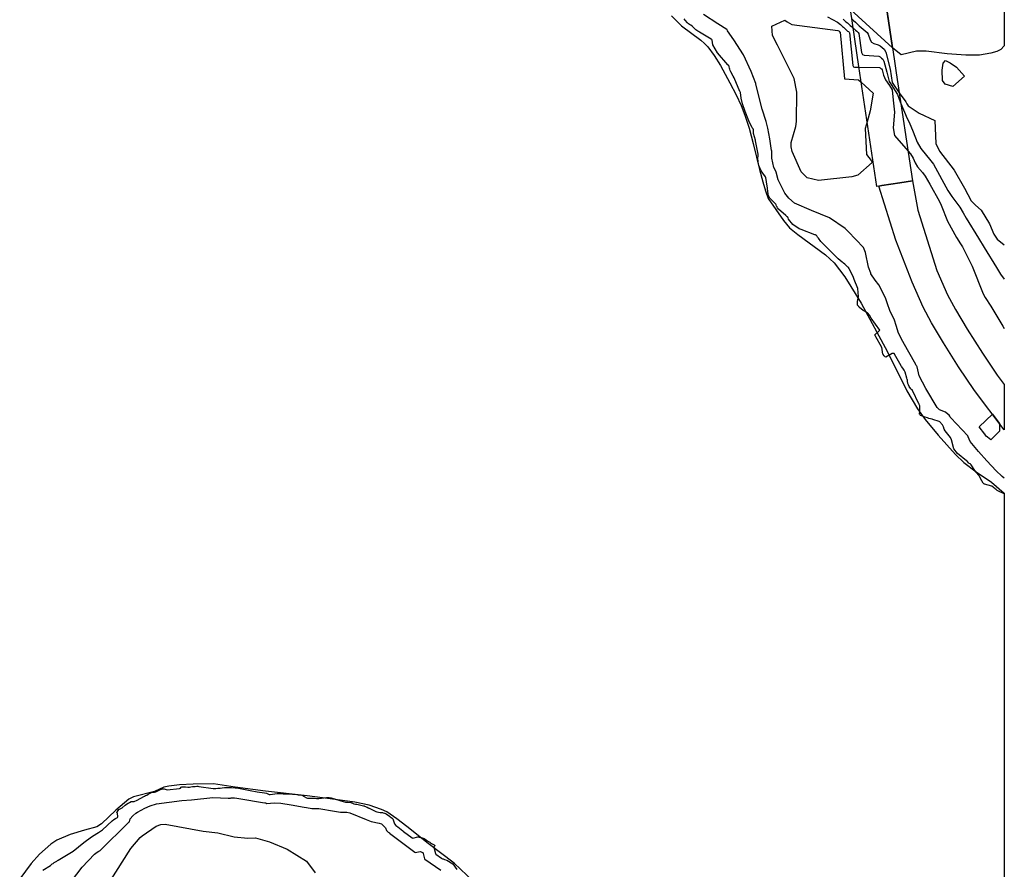
# Model space of a CAD drawing. Units: inches. Extents: x 1171770 to 1177769, y 517460 to 521460.
# Drawn here: x 1177441 to 1177769, y 518351 to 518633 of the extents above; entities that cross this region are included whole.
import ezdxf

# ---------------------------------------------------------------- set-up
doc = ezdxf.new("R2010")
doc.units = ezdxf.units.IN
doc.header["$MEASUREMENT"] = 0
for name, color, linetype, true_color in [('BRIDGE-Bridge', 7, 'Continuous', 0x6e71de), ('HYDRO-Hidden Stream Poly Centerlines', 7, 'Continuous', 0x6e71de), ('HYDRO-Hidden Water Body', 7, 'Continuous', 0x6e71de), ('HYDRO-Water Body', 7, 'Continuous', 0x6e71de), ('TRANS-Street Sidewalk', 7, 'Continuous', 0xc2716a), ('Undefined', 7, 'Continuous', 0xc2716a)]:
    doc.layers.add(name, color=color, linetype=linetype, true_color=true_color)

msp = doc.modelspace()

# ---------------------------------------------------------------- linework, layer by layer
at = {"layer": 'BRIDGE-Bridge'}
msp.add_lwpolyline([(1177729.62, 518638.21), (1177732.35, 518619.62), (1177732.93, 518615.74), (1177738.34, 518579.74), (1177736.24, 518579.42), (1177734.14, 518579.11), (1177728.1, 518578.2), (1177727.16, 518578.06), (1177726.43, 518577.95), (1177720.43, 518617.9), (1177717.65, 518636.83)], dxfattribs=at)
at = {"layer": 'HYDRO-Hidden Stream Poly Centerlines'}
msp.add_line((1177731.7, 518624.04), (1177717.65, 518636.83), dxfattribs=at)
msp.add_lwpolyline([(1177729.62, 518638.21), (1177731.7, 518624.04)], dxfattribs=at)
at = {"layer": 'HYDRO-Hidden Water Body'}
msp.add_lwpolyline([(1177729.62, 518638.21), (1177731.7, 518624.04), (1177717.65, 518636.83)], dxfattribs=at)
at = {"layer": 'HYDRO-Water Body'}
for points in [[(1177768.89, 518647.83), (1177768.9, 518624.71), (1177767.77, 518623.49), (1177766.36, 518622.86), (1177764.46, 518622.3), (1177760.69, 518621.64), (1177756.1, 518621.58), (1177749.89, 518622.03), (1177742.88, 518622.95), (1177739.65, 518622.97), (1177734.59, 518621.75), (1177731.7, 518624.04), (1177729.62, 518638.21)], [(1177658.06, 518634.69), (1177661.39, 518631.4), (1177667.84, 518626.62), (1177669.12, 518625.52), (1177670.16, 518624.4), (1177672.27, 518621.56), (1177674.39, 518618.15), (1177677.58, 518612.45), (1177679.67, 518608.43), (1177681.34, 518604.86), (1177682.55, 518601.67), (1177683.92, 518597.28), (1177685.28, 518592.26), (1177687.44, 518583.61), (1177688.52, 518579.46), (1177689.4, 518576.44), (1177690.28, 518573.94), (1177695.41, 518566.58), (1177697.43, 518564.18), (1177700.11, 518561.95), (1177709.34, 518555.16), (1177712.26, 518552.51), (1177715.84, 518547.82), (1177721.2, 518539.06), (1177730.01, 518522.91), (1177736.5, 518509.89), (1177739.97, 518503.95), (1177742.59, 518500.39), (1177746.87, 518495.11), (1177752.6, 518488.73), (1177755.43, 518486), (1177759.53, 518482.91), (1177764.58, 518479.47), (1177768.88, 518475.87), (1177768.87, 518343.95)], [(1177592.1, 518346.66), (1177585.73, 518352.73), (1177577.09, 518359.27), (1177570, 518364.91), (1177566.71, 518367.45), (1177563.31, 518369.74), (1177561.54, 518370.57), (1177557.52, 518372.03), (1177552.74, 518373), (1177546.18, 518373.85), (1177536.88, 518375.08), (1177523, 518376.66), (1177512.88, 518377.98), (1177505.62, 518379.05), (1177498.93, 518378.98), (1177494.36, 518378.74), (1177490.76, 518378.32), (1177489.17, 518377.94), (1177486.04, 518376.49), (1177479.05, 518374.72), (1177477.5, 518373.99), (1177473.18, 518370.28), (1177468.36, 518365.8), (1177466.78, 518364.78), (1177462.67, 518363.65), (1177457.92, 518362.2), (1177453.49, 518360.34), (1177451.56, 518359.01), (1177447.71, 518355.63), (1177444.97, 518352.53), (1177441.14, 518347.42)]]:
    msp.add_lwpolyline(points, dxfattribs=at)
at = {"layer": 'TRANS-Street Sidewalk'}
msp.add_lwpolyline([(1177768.89, 518511.95), (1177768.89, 518496.94), (1177758.98, 518509.98), (1177753.69, 518517.88), (1177748.61, 518525.89), (1177744.67, 518532.53), (1177741.92, 518537.71), (1177738.24, 518546.08), (1177732.81, 518560), (1177727.16, 518578.06), (1177728.1, 518578.2), (1177734.14, 518579.1), (1177736.24, 518579.42), (1177738.34, 518579.74), (1177740.12, 518570.02), (1177746.48, 518549.94), (1177750.04, 518541.84), (1177752.62, 518536.98), (1177756.54, 518530.37), (1177761.59, 518522.41), (1177766.48, 518515.12)], close=True, dxfattribs=at)
at = {"layer": 'Undefined'}
for points, elevation in [([(1177768.89, 518480.86), (1177768.22, 518481.33), (1177768.03, 518481.47), (1177766.15, 518483.24), (1177763.07, 518486.63), (1177760.27, 518489.65), (1177757.51, 518493.01), (1177756.91, 518494.55), (1177756.7, 518494.94), (1177751.04, 518500.9), (1177750.89, 518501.16), (1177750.76, 518501.49), (1177750.59, 518501.75), (1177749.58, 518502.52), (1177749.53, 518502.57), (1177749.49, 518502.63), (1177749.44, 518502.69), (1177749.38, 518502.74), (1177749.31, 518502.77), (1177747.36, 518503.61), (1177746.5, 518504.35), (1177742.72, 518510.68), (1177740.6, 518514.92), (1177740.3, 518515.83), (1177739.86, 518517.86), (1177739.75, 518518.12), (1177739.59, 518518.35), (1177739.43, 518518.58), (1177739.39, 518518.64), (1177737.08, 518522.76), (1177734.65, 518527.04), (1177733.56, 518529.43), (1177733, 518531.35), (1177732.18, 518533.7), (1177730.95, 518536.28), (1177729.87, 518539.19), (1177729.37, 518540.84), (1177727.12, 518545.22), (1177725.9, 518546.72), (1177724.49, 518548.81), (1177724.44, 518548.99), (1177724.42, 518549.04), (1177723.64, 518551.03), (1177722.72, 518555.96), (1177722, 518557.61), (1177716.97, 518562.9), (1177715.88, 518563.91), (1177710.7, 518567.53), (1177704.69, 518569.89), (1177699.11, 518572.35), (1177697.12, 518574), (1177695.88, 518575.68), (1177693.65, 518580.13), (1177693, 518582.69), (1177692.98, 518582.76), (1177692.13, 518584.23), (1177691.49, 518587.33), (1177691.48, 518589.76), (1177691.47, 518589.84), (1177691.44, 518589.91), (1177690.8, 518593.78), (1177690.16, 518597.33), (1177689.59, 518599.51), (1177688.28, 518603.61), (1177686.3, 518611.48), (1177686.2, 518612.09), (1177686.18, 518612.16), (1177686.14, 518612.22), (1177684.58, 518616.15), (1177682.07, 518621.72), (1177678.88, 518626.69), (1177676.72, 518629.75), (1177676.64, 518630.13), (1177676.61, 518630.18), (1177676.57, 518630.21), (1177673.51, 518632.06), (1177668.71, 518635.16)], 200), ([(1177710.04, 518634.43), (1177713.33, 518632.57), (1177714.35, 518631.78), (1177714.59, 518631.56), (1177714.84, 518631.34), (1177715.08, 518631.13), (1177715.32, 518630.91), (1177715.56, 518630.7), (1177715.8, 518630.49), (1177716.04, 518630.27), (1177716.27, 518630.06), (1177716.51, 518629.85), (1177716.75, 518629.64), (1177716.98, 518629.44), (1177717.21, 518629.23), (1177717.33, 518629.03), (1177718.52, 518618.14), (1177718.67, 518617.78), (1177718.99, 518617.66), (1177720.47, 518617.63)], 200), ([(1177718.12, 518633.66), (1177718.64, 518633.18), (1177719.31, 518632.6), (1177719.96, 518632), (1177720.62, 518631.41), (1177721.27, 518630.83), (1177721.93, 518630.25), (1177722.57, 518629.68), (1177723.21, 518629.11), (1177723.62, 518628.56), (1177724.19, 518626.76), (1177724.67, 518625.92), (1177725.46, 518625.5), (1177726.93, 518625.11), (1177727.57, 518624.74), (1177728.22, 518624.15), (1177728.87, 518623.56), (1177729.43, 518622.6), (1177730.92, 518616.92), (1177731.61, 518612.51), (1177731.78, 518612.19), (1177733.93, 518609.13)], 196), ([(1177723.21, 518599.38), (1177722.59, 518597.16), (1177722.98, 518588.58), (1177724.54, 518586.52), (1177724.89, 518585.88), (1177720.15, 518581.65), (1177718.16, 518581.14), (1177707.05, 518579.88), (1177703.22, 518580.79), (1177701.3, 518582.82), (1177698.33, 518589.59), (1177697.96, 518591.07), (1177698, 518592.59), (1177699.45, 518597.85), (1177699.67, 518599.54), (1177699.79, 518609.34), (1177698.92, 518613.83), (1177693.44, 518624.99), (1177691.7, 518628.16), (1177691.46, 518631.26), (1177695.82, 518633.27), (1177696.58, 518632.75), (1177698.16, 518631.87), (1177713.44, 518629.83), (1177713.77, 518629.67), (1177713.89, 518629.57), (1177713.92, 518629.55), (1177713.94, 518629.53), (1177713.97, 518629.5), (1177714, 518629.48), (1177714.02, 518629.46), (1177714.05, 518629.43), (1177714.07, 518629.41)], 202), ([(1177715.27, 518633.57), (1177715.73, 518633.16), (1177716.19, 518632.75), (1177716.65, 518632.35), (1177717.11, 518631.94), (1177717.55, 518631.54), (1177718, 518631.14), (1177718.45, 518630.74), (1177718.56, 518630.64)], 198), ([(1177718.56, 518630.64), (1177718.89, 518630.34), (1177719.33, 518629.95), (1177719.77, 518629.56), (1177720.21, 518629.17), (1177720.45, 518628.8), (1177721.39, 518622.5), (1177721.67, 518621.85), (1177722.25, 518621.62), (1177727.17, 518621.27), (1177727.59, 518621.06), (1177728.02, 518620.67), (1177728.44, 518620.29), (1177728.81, 518619.66), (1177729.79, 518615.92), (1177730.58, 518612.89), (1177731.22, 518611.82), (1177733.36, 518608.5), (1177734.27, 518606.03), (1177734.47, 518605.54)], 198), ([(1177714.07, 518629.41), (1177714.1, 518629.39), (1177714.13, 518629.36), (1177714.16, 518629.34), (1177714.18, 518629.31), (1177714.21, 518629.29), (1177714.22, 518629.27), (1177715.65, 518613.76), (1177715.67, 518613.7), (1177715.71, 518613.69), (1177720.34, 518613.41), (1177721.22, 518612.59)], 202), ([(1177720.47, 518617.63), (1177727.4, 518617.48), (1177727.6, 518617.39), (1177727.81, 518617.2), (1177728.02, 518617.02), (1177728.19, 518616.71), (1177728.66, 518614.92), (1177729.33, 518613.36), (1177730.71, 518611.48), (1177731.58, 518610.09), (1177731.92, 518606.66), (1177732.36, 518602.66), (1177731.87, 518597.44), (1177732.3, 518594.89), (1177736.85, 518589.71)], 200), ([(1177721.22, 518612.59), (1177725.23, 518608.92), (1177724.23, 518603.04), (1177723.21, 518599.38)], 202), ([(1177733.93, 518609.13), (1177736.08, 518606.07), (1177736.42, 518605.45), (1177736.86, 518604.76), (1177739.22, 518603.18), (1177740.57, 518602.3), (1177745.79, 518599.82), (1177746.1, 518592.25), (1177747.34, 518589.71), (1177752.16, 518583.29), (1177755.62, 518577.34), (1177757.9, 518573.12), (1177759.36, 518571.64), (1177761.17, 518570.03), (1177764, 518565.52), (1177765.39, 518562), (1177766.56, 518560.35), (1177768.89, 518558.54)], 196), ([(1177734.47, 518605.54), (1177736.51, 518600.51), (1177737.19, 518599.31), (1177738.51, 518596.13), (1177739.86, 518592.64), (1177741.06, 518590.53), (1177744.49, 518586.49), (1177745.35, 518585.31), (1177750.09, 518576.62), (1177751.4, 518574.6), (1177754.1, 518571.06), (1177755.2, 518569.18), (1177756.17, 518567.33), (1177760.26, 518560.72), (1177762.2, 518557.62), (1177766.32, 518550.97), (1177767.59, 518548.75), (1177768.89, 518547.05)], 198), ([(1177736.85, 518589.71), (1177737.71, 518588.73), (1177738.51, 518587.29), (1177739.26, 518585.76), (1177740.05, 518584.46), (1177741.61, 518582.51), (1177742.59, 518581.32), (1177744.15, 518578.69), (1177747.31, 518572.93), (1177747.89, 518571.73), (1177750.04, 518566.33), (1177752.93, 518560.98), (1177754.32, 518558.82), (1177754.95, 518557.79), (1177758.18, 518551.42), (1177761.87, 518542.21), (1177762.54, 518540.96), (1177764.41, 518538.05), (1177768.36, 518531.39), (1177768.89, 518530.64)], 200), ([(1177458.34, 518346.64), (1177461.9, 518351.32), (1177466.04, 518355.67), (1177466.89, 518356.35), (1177467.46, 518356.7), (1177467.67, 518356.82), (1177467.89, 518356.94), (1177468.1, 518357.11), (1177477.09, 518366.03), (1177477.26, 518366.16), (1177477.48, 518366.29), (1177477.68, 518366.41), (1177477.72, 518366.46), (1177477.96, 518367.49), (1177478.78, 518368.47), (1177479.83, 518369.28), (1177480.33, 518369.62), (1177482.75, 518370.94), (1177484.61, 518371.77), (1177486.67, 518372.38), (1177495.11, 518373.53), (1177498.32, 518373.8), (1177505.48, 518374.57), (1177510.56, 518374.33), (1177510.84, 518374.32), (1177511.09, 518374.35), (1177511.33, 518374.37), (1177511.57, 518374.39), (1177511.82, 518374.41), (1177512.6, 518374.43), (1177513.37, 518374.33), (1177514.7, 518374.09), (1177521.94, 518372.91), (1177522.76, 518372.78), (1177522.99, 518372.72), (1177523.22, 518372.62), (1177523.28, 518372.6), (1177523.34, 518372.59), (1177523.41, 518372.59), (1177525.82, 518372.76), (1177528.02, 518372.62), (1177531.51, 518372.15), (1177535.86, 518371.37), (1177536.65, 518371.16), (1177538.4, 518370.9), (1177539.15, 518370.89), (1177539.39, 518370.87), (1177539.64, 518370.87), (1177540.77, 518370.89), (1177545.93, 518370.01), (1177547.97, 518369.62), (1177548.8, 518369.61), (1177550.01, 518369.66), (1177551.01, 518369.46), (1177556.42, 518367.17), (1177558.1, 518366.5), (1177560.83, 518365.99), (1177561.53, 518365.75), (1177562.86, 518364.45), (1177563.28, 518363.55), (1177563.42, 518363.35), (1177563.62, 518363.2), (1177563.81, 518363.05), (1177564.01, 518362.89), (1177564.21, 518362.74), (1177564.26, 518362.7), (1177572.67, 518356.29), (1177572.76, 518356.27), (1177574.46, 518356.53), (1177575.3, 518356.2), (1177575.48, 518355.87), (1177575.9, 518354.11), (1177575.95, 518354.04), (1177581.33, 518350.35)], 200), ([(1177468.15, 518341.79), (1177478.17, 518357.59), (1177481.26, 518361.19), (1177481.92, 518361.75), (1177486.55, 518364.97), (1177488.1, 518365.6), (1177489.53, 518365.65), (1177502.22, 518363.28), (1177507.05, 518362.76), (1177512.49, 518361.42), (1177517.07, 518361.02), (1177519.63, 518361.14), (1177524.25, 518359.77), (1177530.14, 518357.37), (1177536.59, 518353.33), (1177539.54, 518349.49)], 202)]:
    msp.add_lwpolyline(points, dxfattribs=dict(at, elevation=elevation))
for points, elevation in [([(1177753, 518617.65), (1177755.59, 518614.68), (1177751.78, 518611.19), (1177749.22, 518611.95), (1177748.34, 518613.15), (1177748.21, 518616.65), (1177748.58, 518618.96), (1177749.31, 518619.86), (1177750.83, 518619.11)], 196), ([(1177767.31, 518498.98), (1177767.34, 518496.5), (1177764.37, 518493.55), (1177763.25, 518494.45), (1177762.9, 518494.84), (1177762.55, 518495.26), (1177762.47, 518495.46), (1177762.45, 518495.51), (1177760.5, 518497.89), (1177764.93, 518502.08)], 202)]:
    msp.add_lwpolyline(points, close=True, dxfattribs=dict(at, elevation=elevation))
for points in [[(1177768.89, 518475.65, 198), (1177766.95, 518476.45, 198), (1177766.7, 518476.6, 198), (1177766.53, 518476.73, 198), (1177766.35, 518476.91, 198), (1177766.3, 518476.96, 198), (1177766.25, 518477.01, 198), (1177766.19, 518477.05, 198), (1177765.97, 518477.17, 198), (1177765.82, 518477.29, 198), (1177764.78, 518478.11, 198), (1177762.34, 518478.88, 198), (1177762.23, 518478.92, 198), (1177762.1, 518478.99, 198), (1177761.98, 518479.07, 198), (1177761.86, 518479.17, 198), (1177761.36, 518479.96, 198), (1177760.56, 518481.64, 198), (1177760.41, 518481.85, 198), (1177759.1, 518483.38, 198), (1177758.07, 518484.96, 198), (1177757.91, 518485.23, 198), (1177757.86, 518485.31, 198), (1177757.8, 518485.37, 198), (1177757.74, 518485.43, 198), (1177757.67, 518485.48, 198), (1177757.49, 518485.58, 198), (1177757.21, 518485.74, 198), (1177757, 518485.91, 198), (1177756.63, 518486.34, 198), (1177756.33, 518486.62, 198), (1177753.3, 518489.03, 198), (1177752.12, 518490.61, 198), (1177751.35, 518493.63, 198), (1177751, 518494.38, 198), (1177749.19, 518496.58, 198), (1177748.87, 518497.16, 198), (1177748.6, 518497.9, 198), (1177748.28, 518498.54, 198), (1177747.98, 518498.9, 198), (1177747.85, 518499.06, 198), (1177747.72, 518499.26, 198), (1177747.56, 518499.44, 198), (1177747.38, 518499.58, 198), (1177747.16, 518499.69, 198), (1177745.07, 518500.4, 198), (1177744.92, 518500.45, 198), (1177744.81, 518500.48, 198), (1177744.31, 518500.61, 198), (1177743.81, 518500.73, 198), (1177743.32, 518500.9, 198), (1177742.6, 518501.17, 198), (1177741.05, 518501.72, 198), (1177740.89, 518501.86, 198), (1177740.73, 518502.09, 198), (1177740.71, 518502.15, 198), (1177740.69, 518502.41, 198), (1177740.8, 518502.92, 198), (1177740.78, 518503.21, 198), (1177740.75, 518503.44, 198), (1177740.81, 518504.39, 198), (1177740.73, 518504.85, 198), (1177740.57, 518505.33, 198), (1177740.51, 518505.46, 198), (1177740.46, 518505.56, 198), (1177738.38, 518509.97, 198), (1177738.3, 518510.11, 198), (1177738.2, 518510.2, 198), (1177738.14, 518510.25, 198), (1177737.78, 518510.61, 198), (1177737.21, 518511.39, 198), (1177736.96, 518511.86, 198), (1177736.89, 518512.08, 198), (1177736.83, 518512.33, 198), (1177736.77, 518512.58, 198), (1177736.71, 518512.83, 198), (1177736.69, 518512.89, 198), (1177736.68, 518512.94, 198), (1177736.71, 518513.5, 198), (1177736.67, 518513.59, 198), (1177736.59, 518513.72, 198), (1177736.41, 518514.07, 198), (1177735.89, 518516.1, 198), (1177735.57, 518516.76, 198), (1177735.15, 518517.39, 198), (1177734.72, 518518, 198), (1177734.61, 518518.17, 198), (1177732.39, 518522.1, 198), (1177732.29, 518522.23, 198), (1177732.18, 518522.31, 198), (1177732.11, 518522.36, 198), (1177731.62, 518522.34, 198), (1177729.43, 518521.15, 198), (1177729.23, 518521.19, 198), (1177728.97, 518521.39, 198), (1177728.82, 518521.57, 198), (1177728.65, 518521.83, 198), (1177728.48, 518522.08, 198), (1177728.47, 518522.11, 198), (1177728.25, 518523.7, 198), (1177728.2, 518523.9, 198), (1177728.15, 518524.08, 198), (1177728.09, 518524.26, 198), (1177727.98, 518524.49, 198), (1177726.08, 518527.83, 198), (1177726, 518528.04, 198), (1177725.92, 518528.3, 198), (1177725.88, 518528.38, 198), (1177725.84, 518528.45, 198), (1177725.78, 518528.52, 198), (1177725.77, 518528.55, 198), (1177727.4, 518529.92, 198), (1177727.47, 518530.06, 198), (1177724.63, 518534.06, 198), (1177724.01, 518535.11, 198), (1177723.36, 518535.91, 198), (1177721.91, 518536.61, 198), (1177720.64, 518537.66, 198), (1177720.58, 518537.72, 198), (1177720.52, 518537.81, 198), (1177720.42, 518537.93, 198), (1177720.2, 518538.21, 198), (1177720.05, 518538.45, 198), (1177719.98, 518539.61, 198), (1177720.4, 518541.31, 198), (1177720.14, 518543.9, 198), (1177718.89, 518546.91, 198), (1177718.72, 518547.58, 198), (1177718.66, 518547.78, 198), (1177717.21, 518550.53, 198), (1177717.15, 518550.64, 198), (1177717.09, 518550.78, 198), (1177717.01, 518550.9, 198), (1177716.91, 518551, 198), (1177716.83, 518551.09, 198), (1177716.47, 518551.42, 198), (1177716.11, 518551.75, 198), (1177715.76, 518552.08, 198), (1177715.4, 518552.41, 198), (1177715.26, 518552.51, 198), (1177715.12, 518552.59, 198), (1177714.94, 518552.7, 198), (1177713.55, 518553.87, 198), (1177708.16, 518559.21, 198), (1177707.87, 518559.55, 198), (1177707.59, 518559.93, 198), (1177707.31, 518560.32, 198), (1177707.03, 518560.7, 198), (1177706.74, 518561.08, 198), (1177706.46, 518561.46, 198), (1177706.36, 518561.57, 198), (1177706.25, 518561.66, 198), (1177706.13, 518561.73, 198), (1177706, 518561.79, 198), (1177705.87, 518561.83, 198), (1177705.78, 518561.85, 198), (1177701.22, 518563.58, 198), (1177700.59, 518563.84, 198), (1177698.52, 518565.25, 198), (1177697.11, 518567.03, 198), (1177696.92, 518567.43, 198), (1177696.86, 518567.55, 198), (1177696.8, 518567.66, 198), (1177696.71, 518567.76, 198), (1177696.62, 518567.85, 198), (1177696.54, 518567.91, 198), (1177696.18, 518568.21, 198), (1177693.68, 518570.39, 198), (1177693.39, 518570.79, 198), (1177693.29, 518571.04, 198), (1177693.26, 518571.13, 198), (1177693.21, 518571.21, 198), (1177693.15, 518571.29, 198), (1177693.11, 518571.36, 198), (1177692.94, 518571.82, 198), (1177692.84, 518571.97, 198), (1177691.21, 518573.66, 198), (1177690.89, 518574.03, 198), (1177690.75, 518574.23, 198), (1177690.44, 518574.77, 198), (1177690.35, 518574.93, 198), (1177690.26, 518575.09, 198), (1177690.24, 518575.27, 198), (1177690.16, 518576.51, 198), (1177690.11, 518577, 198), (1177690.03, 518577.5, 198), (1177689.95, 518578, 198), (1177689.51, 518580.92, 198), (1177689.43, 518581.1, 198), (1177688.47, 518582.37, 198), (1177687.95, 518583.16, 198), (1177687.2, 518584.94, 198), (1177687.08, 518585.46, 198), (1177687, 518585.99, 198), (1177686.91, 518586.52, 198), (1177686.89, 518586.67, 198), (1177686.94, 518588.79, 198), (1177686.88, 518589.02, 198), (1177686.81, 518589.24, 198), (1177686.1, 518593.11, 198), (1177686.04, 518593.34, 198), (1177685.4, 518595.53, 198), (1177685.39, 518595.95, 198), (1177685.45, 518596.43, 198), (1177685.46, 518596.58, 198), (1177685.45, 518596.73, 198), (1177685.4, 518596.88, 198), (1177685.35, 518597.02, 198), (1177685.26, 518597.15, 198), (1177685.16, 518597.26, 198), (1177685.04, 518597.35, 198), (1177684.95, 518597.44, 198), (1177683.81, 518599.76, 198), (1177682.64, 518602.87, 198), (1177681.75, 518605.45, 198), (1177681.31, 518607.31, 198), (1177681.08, 518609.17, 198), (1177681, 518609.38, 198), (1177680.9, 518609.56, 198), (1177678.92, 518614.1, 198), (1177678.65, 518614.61, 198), (1177677.81, 518616.09, 198), (1177677.67, 518616.48, 198), (1177677.57, 518616.91, 198), (1177677.46, 518617.34, 198), (1177677.36, 518617.77, 198), (1177677.31, 518617.9, 198), (1177677.25, 518618.03, 198), (1177677.17, 518618.14, 198), (1177677.07, 518618.24, 198), (1177676.95, 518618.32, 198), (1177676.86, 518618.39, 198), (1177673.41, 518622.37, 198), (1177671.84, 518625.08, 198), (1177671.63, 518626.66, 198), (1177671.54, 518626.86, 198), (1177671.37, 518626.98, 198), (1177667.41, 518629.32, 198), (1177667.28, 518629.38, 198), (1177666.89, 518629.59, 198), (1177666.18, 518630.07, 198), (1177665.85, 518630.38, 198), (1177665.52, 518630.73, 198), (1177665.19, 518631.09, 198), (1177665.1, 518631.17, 198), (1177665.02, 518631.23, 198), (1177664.95, 518631.28, 198), (1177664.55, 518631.55, 198), (1177664.15, 518631.82, 198), (1177663.75, 518632.09, 198), (1177663.41, 518632.38, 198), (1177662.71, 518633.28, 198), (1177662.29, 518633.75, 198)], [(1177448.86, 518350.33, 198), (1177451.38, 518351.92, 198), (1177451.5, 518352.01, 198), (1177452, 518352.42, 198), (1177452.25, 518352.59, 198), (1177452.67, 518352.85, 198), (1177453.08, 518353.1, 198), (1177453.49, 518353.36, 198), (1177453.61, 518353.44, 198), (1177453.69, 518353.52, 198), (1177453.93, 518353.69, 198), (1177458.92, 518356.65, 198), (1177462.47, 518359.52, 198), (1177465.05, 518361.5, 198), (1177466.77, 518362.55, 198), (1177467.4, 518362.92, 198), (1177468.04, 518363.3, 198), (1177468.68, 518363.78, 198), (1177471.89, 518366.78, 198), (1177472.43, 518367.17, 198), (1177473.06, 518367.54, 198), (1177473.69, 518367.92, 198), (1177473.79, 518368.06, 198), (1177473.7, 518369.33, 198), (1177473.49, 518369.6, 198), (1177473.51, 518369.64, 198), (1177473.57, 518369.73, 198), (1177473.71, 518369.9, 198), (1177473.93, 518370.2, 198), (1177474.15, 518370.5, 198), (1177474.37, 518370.71, 198), (1177475.02, 518370.99, 198), (1177475.23, 518371.1, 198), (1177476.3, 518371.98, 198), (1177476.68, 518372.29, 198), (1177477.23, 518372.65, 198), (1177477.65, 518372.86, 198), (1177478.22, 518373.16, 198), (1177478.41, 518373.2, 198), (1177478.88, 518373.17, 198), (1177479, 518373.17, 198), (1177479.15, 518373.2, 198), (1177479.29, 518373.25, 198), (1177479.52, 518373.35, 198), (1177479.97, 518373.57, 198), (1177482.67, 518374.97, 198), (1177483.07, 518375.17, 198), (1177483.5, 518375.37, 198), (1177483.94, 518375.6, 198), (1177484.58, 518376, 198), (1177484.96, 518376.2, 198), (1177485.31, 518376.3, 198), (1177486.05, 518376.36, 198), (1177486.48, 518376.47, 198), (1177487.99, 518377.23, 198), (1177488.23, 518377.32, 198), (1177488.33, 518377.35, 198), (1177488.59, 518377.37, 198), (1177488.85, 518377.39, 198), (1177489.1, 518377.41, 198), (1177489.24, 518377.39, 198), (1177490.2, 518377.05, 198), (1177494.37, 518377.54, 198), (1177494.68, 518377.69, 198), (1177494.86, 518377.98, 198), (1177495.11, 518378.06, 198), (1177495.54, 518378.1, 198), (1177495.97, 518378.14, 198), (1177496.34, 518378.11, 198), (1177497.11, 518377.96, 198), (1177497.65, 518378.03, 198), (1177498.11, 518378.12, 198), (1177498.61, 518378.17, 198), (1177499.1, 518378.21, 198), (1177499.6, 518378.25, 198), (1177500.11, 518378.29, 198), (1177500.43, 518378.27, 198), (1177500.72, 518378.18, 198), (1177505.53, 518377.58, 198), (1177506.38, 518377.57, 198), (1177507.12, 518377.64, 198), (1177507.84, 518377.7, 198), (1177508.58, 518377.76, 198), (1177509.32, 518377.83, 198), (1177511.67, 518377.88, 198), (1177513.98, 518377.59, 198), (1177517.91, 518376.84, 198), (1177520.17, 518376.48, 198), (1177522.59, 518376.13, 198), (1177523.26, 518375.94, 198), (1177523.95, 518375.65, 198), (1177524.13, 518375.59, 198), (1177524.31, 518375.55, 198), (1177524.5, 518375.55, 198), (1177526.9, 518375.82, 198), (1177527.27, 518375.83, 198), (1177527.8, 518375.83, 198), (1177528.32, 518375.82, 198), (1177528.84, 518375.81, 198), (1177529.36, 518375.8, 198), (1177529.88, 518375.8, 198), (1177530.39, 518375.78, 198), (1177533.38, 518375.51, 198), (1177533.89, 518375.47, 198), (1177534.1, 518375.45, 198), (1177534.58, 518375.39, 198), (1177535.04, 518375.27, 198), (1177535.86, 518374.84, 198), (1177536.56, 518374.43, 198), (1177536.95, 518374.33, 198), (1177539.23, 518374.31, 198), (1177539.95, 518374.26, 198), (1177540.72, 518374.25, 198), (1177543.32, 518374.56, 198), (1177543.53, 518374.56, 198), (1177543.79, 518374.53, 198), (1177544.04, 518374.5, 198), (1177544.3, 518374.46, 198), (1177544.56, 518374.43, 198), (1177544.78, 518374.39, 198), (1177547.73, 518373.52, 198), (1177549.64, 518373.01, 198), (1177550.25, 518372.96, 198), (1177551.36, 518372.85, 198), (1177551.46, 518372.82, 198), (1177551.57, 518372.79, 198), (1177551.67, 518372.75, 198), (1177552.36, 518372.47, 198), (1177552.89, 518372.35, 198), (1177553.39, 518372.29, 198), (1177554.21, 518372.14, 198), (1177554.73, 518372.02, 198), (1177555.63, 518371.76, 198), (1177555.74, 518371.73, 198), (1177555.76, 518371.72, 198), (1177555.88, 518371.67, 198), (1177556.84, 518371.33, 198), (1177557.18, 518371.14, 198), (1177557.27, 518371.08, 198), (1177557.37, 518371.02, 198), (1177557.47, 518370.98, 198), (1177559.72, 518369.92, 198), (1177560.05, 518369.8, 198), (1177560.59, 518369.66, 198), (1177561.13, 518369.59, 198), (1177561.41, 518369.6, 198), (1177561.87, 518369.55, 198), (1177562.18, 518369.48, 198), (1177562.6, 518369.37, 198), (1177562.7, 518369.31, 198), (1177563.08, 518369.05, 198), (1177564.21, 518368.29, 198), (1177564.51, 518368.08, 198), (1177564.82, 518367.85, 198), (1177565.12, 518367.61, 198), (1177565.3, 518367.41, 198), (1177565.93, 518365.78, 198), (1177566.37, 518365.21, 198), (1177566.96, 518364.76, 198), (1177567.54, 518364.31, 198), (1177568.12, 518363.86, 198), (1177568.71, 518363.4, 198), (1177568.88, 518363.27, 198), (1177571.82, 518361.07, 198), (1177572.03, 518361.01, 198), (1177573.64, 518361.42, 198), (1177573.75, 518361.42, 198), (1177574.14, 518361.34, 198), (1177574.61, 518361.25, 198), (1177575.09, 518361.14, 198), (1177575.74, 518360.88, 198), (1177576.13, 518360.62, 198), (1177576.52, 518360.33, 198), (1177577.25, 518359.88, 198), (1177577.63, 518359.65, 198), (1177577.92, 518359.45, 198), (1177578.25, 518359.23, 198), (1177579.06, 518358.8, 198), (1177579.17, 518358.72, 198), (1177579.22, 518358.66, 198), (1177579.29, 518358.53, 198), (1177579.31, 518358.44, 198), (1177579.04, 518358.11, 198), (1177579.03, 518358.05, 198), (1177579.53, 518355.86, 198), (1177579.66, 518355.69, 198), (1177581.51, 518354.38, 198), (1177581.67, 518354.27, 198), (1177581.85, 518354.16, 198), (1177582.05, 518354.07, 198), (1177582.57, 518353.89, 198), (1177583.27, 518353.64, 198), (1177585.32, 518352.42, 198), (1177586.66, 518350.59, 198)]]:
    msp.add_polyline3d(points, dxfattribs=at)

doc.saveas('drawing.dxf')
